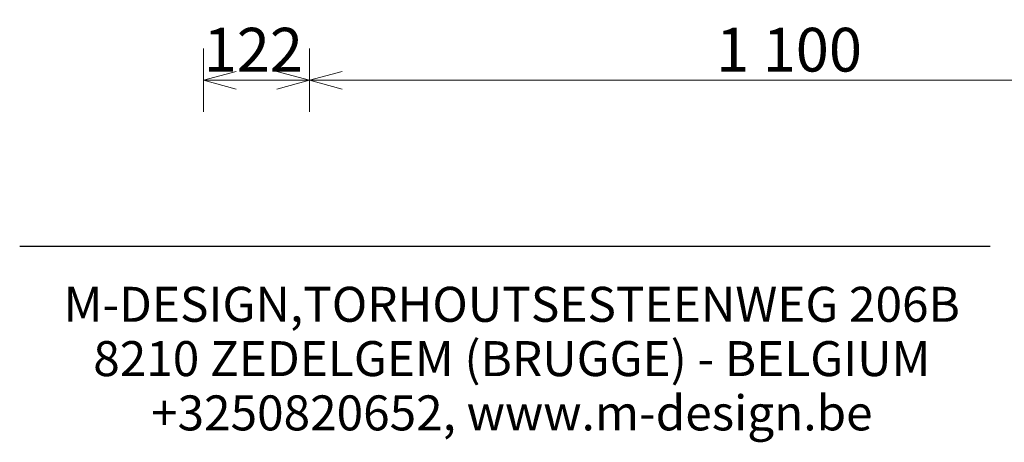
# Model space of a CAD drawing. Units: millimetres. Extents: x 3597 to 14345, y 11711 to 16939.
# Drawn here: x 4052 to 5177, y 11711 to 12194 of the extents above; entities that cross this region are included whole.
import ezdxf

# ---------------------------------------------------------------- set-up
doc = ezdxf.new("R2010")
doc.units = ezdxf.units.MM
doc.header["$MEASUREMENT"] = 0
for name, color, linetype, lineweight in [('0_Ном._пера__1', 7, 'Continuous', 15), ('Dc-Titelkader_Ном._пера__21', 7, 'Continuous', 30), ('Default_Ном._пера__1', 7, 'Continuous', 15)]:
    doc.layers.add(name, color=color, linetype=linetype, lineweight=lineweight)
doc.styles.add('СГЕНЕРИР_СТИЛЬ_1', font='arial.ttf')
doc.styles.add('СГЕНЕРИР_СТИЛЬ_3', font='arial.ttf')
doc.dimstyles.new('СГЕНЕРИР_СТИЛЬ__1', dxfattribs={"dimtxt": 50, "dimasz": 36.714976, "dimexe": 0.18, "dimexo": 0.0625, "dimgap": 0.09, "dimtad": 1, "dimtih": 1, "dimtoh": 1, "dimdec": 0, "dimzin": 0, "dimdsep": 46, "dimtxsty": 'СГЕНЕРИР_СТИЛЬ_1', "dimblk": 'ARROWHEAD_3', "dimblk1": 'ARROWHEAD_3', "dimblk2": 'ARROWHEAD_3', "dimcen": 0.09, "dimclrd": 7, "dimclre": 7, "dimclrt": 7, "dimazin": 0, "dimtfac": 1, "dimtdec": 4, "dimtmove": 0, "dimatfit": 3, "dimfxl": 0, "dimtolj": 1, "dimtzin": 0, "dimarcsym": 0})
doc.dimstyles.new('СГЕНЕРИР_СТИЛЬ__4', dxfattribs={"dimtxt": 50, "dimasz": 36.714976, "dimexe": 0.18, "dimexo": 0.0625, "dimgap": 0.09, "dimtad": 1, "dimtih": 1, "dimtoh": 1, "dimdec": 0, "dimzin": 0, "dimdsep": 46, "dimtxsty": 'СГЕНЕРИР_СТИЛЬ_1', "dimblk": 'ARROWHEAD_3', "dimblk1": 'ARROWHEAD_3', "dimblk2": 'ARROWHEAD_3', "dimcen": 0.09, "dimclrd": 7, "dimclre": 7, "dimclrt": 7, "dimazin": 0, "dimtfac": 1, "dimtdec": 4, "dimtmove": 2, "dimatfit": 3, "dimfxl": 0, "dimtolj": 1, "dimtzin": 0, "dimarcsym": 0})

# ---------------------------------------------------------------- blocks, each defined once
blk = doc.blocks.new('*D20')
at = {"layer": '0_Ном._пера__1', "color": 7, "linetype": 'Continuous', "lineweight": 15}
for p, q in [((4262.1, 12088.4), (4262.1, 12160.8)), ((4383.1, 12088.4), (4383.1, 12160.8)), ((4262.1, 12124.6), (4299.4, 12134.6)), ((4383.1, 12124.6), (4345.8, 12134.6)), ((4262.1, 12124.6), (4383.1, 12124.6)), ((4262.1, 12124.6), (4299.4, 12114.6)), ((4383.1, 12124.6), (4345.8, 12114.6))]:
    blk.add_line(p, q, dxfattribs=at)
at = {"layer": '0_Ном._пера__1', "color": 7, "lineweight": 15, "insert": (4262.1, 12134.6), "char_height": 50, "attachment_point": 7, "style": 'СГЕНЕРИР_СТИЛЬ_1'}
blk.add_mtext('\\A1;122', dxfattribs=at)
blk = doc.blocks.new('ARROWHEAD_3')
at = {"color": 0, "linetype": 'Continuous', "lineweight": 0}
blk.add_line((0, 0), (-1, 0), dxfattribs=at)
at = {"color": 0, "linetype": 'Continuous', "lineweight": 0, "flags": 128}
blk.add_lwpolyline([(-1, 0.2679), (0, 0), (-1, -0.2679)], dxfattribs=at)
blk = doc.blocks.new('*D21')
at = {"layer": '0_Ном._пера__1', "color": 7, "linetype": 'Continuous', "lineweight": 15}
for p, q in [((4383.1, 12088.4), (4383.1, 12160.8)), ((5483.1, 12088.4), (5483.1, 12160.8)), ((4383.1, 12124.6), (4420.4, 12134.6)), ((5483.1, 12124.6), (5445.8, 12134.6)), ((4383.1, 12124.6), (5483.1, 12124.6)), ((4383.1, 12124.6), (4420.4, 12114.6)), ((5483.1, 12124.6), (5445.8, 12114.6))]:
    blk.add_line(p, q, dxfattribs=at)
at = {"layer": '0_Ном._пера__1', "color": 7, "lineweight": 15, "insert": (4847.6, 12134.6), "char_height": 50, "attachment_point": 7, "style": 'СГЕНЕРИР_СТИЛЬ_1'}
blk.add_mtext('\\A1;1\\~100', dxfattribs=at)

msp = doc.modelspace()

# ---------------------------------------------------------------- linework, layer by layer
at = {"layer": 'Dc-Titelkader_Ном._пера__21', "color": 7, "linetype": 'Continuous', "lineweight": 30}
msp.add_line((4052, 11934.8), (5160.6, 11934.8), dxfattribs=at)

# ---------------------------------------------------------------- texts
at = {"layer": 'Default_Ном._пера__1', "color": 7, "linetype": 'Continuous', "lineweight": 15, "insert": (4614.2, 11888.5), "char_height": 40, "attachment_point": 2, "line_spacing_factor": 0.930849, "style": 'СГЕНЕРИР_СТИЛЬ_3'}
msp.add_mtext('\\A1;M-DESIGN,TORHOUTSESTEENWEG 206B\\P8210 ZEDELGEM (BRUGGE) - BELGIUM\\P+3250820652, www.m-design.be  ', dxfattribs=at)

# ---------------------------------------------------------------- dimensions: what is measured, and where the dimension line sits
at = {"color": 7, "linetype": 'Continuous', "lineweight": 15}
dim = msp.add_linear_dim(base=(4383.1, 12124.6), p1=(4262.1, 12264.3), p2=(4383.1, 12239.3), text='122', dimstyle='СГЕНЕРИР_СТИЛЬ__4', dxfattribs=at)
dim.commit()
dim.dimension.update_dxf_attribs({"geometry": '*D20', "text_midpoint": (4319.3, 12159.6), "dimtype": 160})
dim = msp.add_linear_dim(base=(5483.1, 12124.6), p1=(4383.1, 12239.3), p2=(5483.1, 12243.5), dimstyle='СГЕНЕРИР_СТИЛЬ__1', dxfattribs=at)
dim.commit()
dim.dimension.update_dxf_attribs({"geometry": '*D21', "text_midpoint": (4933.5, 12159.6), "dimtype": 160})

doc.saveas('drawing.dxf')
